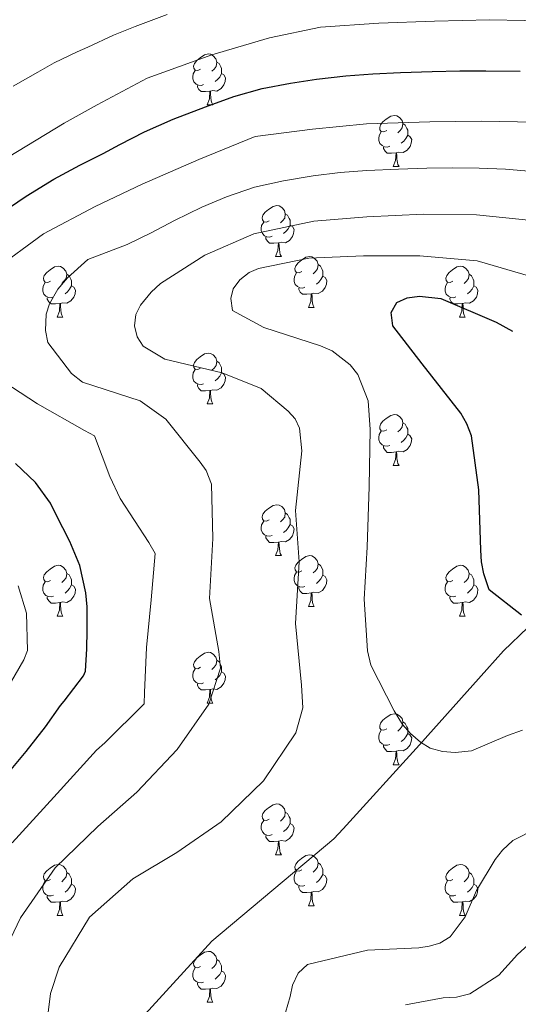
# Model space of a CAD drawing. Units: metres. Extents: x 624000 to 628508, y 4708324 to 4711375.
# Drawn here: x 625102 to 625201, y 4710818 to 4711012 of the extents above; entities that cross this region are included whole.
import ezdxf

# ---------------------------------------------------------------- set-up
doc = ezdxf.new("R2010")
doc.units = ezdxf.units.M
doc.header["$MEASUREMENT"] = 0
for name, color, linetype, lineweight in [('Level 1', 19, 'Continuous', 0), ('Level 36', 92, 'Continuous', 0), ('Level 4', 36, 'Continuous', 30), ('Level 5', 36, 'Continuous', 0)]:
    doc.layers.add(name, color=color, linetype=linetype, lineweight=lineweight)

msp = doc.modelspace()

# ---------------------------------------------------------------- linework, layer by layer
at = {"layer": 'Level 1', "color": 19, "linetype": 'Continuous', "lineweight": 0, "ltscale": 0.5}
msp.add_polyline3d([(625397.74, 4710813, 731.63), (625386.82, 4710821.81, 732.57), (625370.89, 4710834.65, 735.19), (625340.61, 4710855.63, 737.94), (625339.64, 4710856.16, 738.03), (625304.75, 4710875.38, 743.11), (625291.28, 4710881.8, 748.06), (625270.47, 4710891.72, 751.34), (625262.8, 4710894.75, 752.41), (625252.36, 4710898.87, 753.73), (625239.93, 4710903.78, 754.26), (625224, 4710906.63, 753.47), (625216.77, 4710905.77, 752.82), (625197.58, 4710887.34, 748.65), (625194.33, 4710883.7, 748.03), (625181.05, 4710868.81, 744.96), (625165.98, 4710852.3, 742.79), (625164.14, 4710850.28, 742.5), (625140.14, 4710830.13, 743.36), (625126.99, 4710815.72, 743.59)], dxfattribs=at)
at = {"layer": 'Level 36', "color": 92, "linetype": 'Continuous', "lineweight": 0}
for p, q in [((625139.19, 4710995.04, 0.01), (625140.32, 4710995.04, 0.01)), ((625175.88, 4710982.9, 0.01), (625177.01, 4710982.9, 0.01)), ((625152.69, 4710965.13, 0.01), (625153.82, 4710965.13, 0.01)), ((625159.17, 4710955.1, 0.01), (625160.29, 4710955.1, 0.01)), ((625109.61, 4710953.19, 0.01), (625110.74, 4710953.19, 0.01)), ((625188.94, 4710953.19, 0.01), (625190.06, 4710953.19, 0.01)), ((625139.19, 4710936.05, 0.01), (625140.32, 4710936.05, 0.01)), ((625175.88, 4710923.91, 0.01), (625177.01, 4710923.91, 0.01)), ((625152.69, 4710906.14, 0.01), (625153.82, 4710906.14, 0.01)), ((625109.61, 4710894.2, 0.01), (625110.74, 4710894.2, 0.01)), ((625159.17, 4710896.11, 0.01), (625160.29, 4710896.11, 0.01)), ((625188.94, 4710894.2, 0.01), (625190.06, 4710894.2, 0.01)), ((625139.19, 4710877.06, 0.01), (625140.32, 4710877.06, 0.01)), ((625175.88, 4710864.92, 0.01), (625177.01, 4710864.92, 0.01)), ((625152.69, 4710847.15, 0.01), (625153.82, 4710847.15, 0.01)), ((625159.17, 4710837.12, 0.01), (625160.29, 4710837.12, 0.01)), ((625109.61, 4710835.21, 0.01), (625110.74, 4710835.21, 0.01)), ((625188.94, 4710835.21, 0.01), (625190.06, 4710835.21, 0.01)), ((625139.19, 4710818.07, 0.01), (625140.32, 4710818.07, 0.01))]:
    msp.add_line(p, q, dxfattribs=at)
for points in [[(625137.89, 4711002.1, 0.01), (625137.36, 4711001.84, 0.01), (625136.83, 4711001.89, 0.01), (625136.56, 4711002.26, 0.01), (625136.51, 4711002.69, 0.01), (625136.67, 4711003.21, 0.01), (625137.15, 4711003.8, 0.01), (625137.78, 4711004.33, 0.01), (625138.68, 4711004.92, 0.01), (625139.43, 4711005.08, 0.01), (625139.86, 4711005.02, 0.01), (625140.38, 4711004.71, 0.01), (625140.92, 4711004.12, 0.01), (625141.08, 4711003.48, 0.01), (625140.96, 4711002.63, 0.01), (625140.54, 4711002.1, 0.01), (625140.12, 4711001.68, 0.01)], [(625141.08, 4711003.48, 0.01), (625141.55, 4711003.17, 0.01), (625141.86, 4711002.53, 0.01), (625142.02, 4711002.21, 0.01), (625142.02, 4711001.63, 0.01), (625142.02, 4711001.2, 0.01), (625141.66, 4711000.51, 0.01), (625141.24, 4711000.03, 0.01), (625140.76, 4710999.61, 0.01)], [(625138.48, 4710999.02, 0.01), (625138.05, 4710998.86, 0.01), (625137.46, 4710998.92, 0.01), (625136.99, 4710999.13, 0.01), (625136.56, 4710999.56, 0.01), (625136.35, 4711000.14, 0.01), (625136.35, 4711000.56, 0.01), (625136.4, 4711001.15, 0.01), (625136.83, 4711001.84, 0.01)], [(625142.02, 4711001.2, 0.01), (625142.48, 4711000.95, 0.01), (625142.82, 4711000.34, 0.01), (625142.72, 4710999.61, 0.01), (625142.5, 4710998.97, 0.01), (625141.92, 4710998.23, 0.01), (625141.12, 4710997.75, 0.01), (625140.28, 4710997.86, 0.01), (625139.84, 4710997.73, 0.01)], [(625139.74, 4710997.73, 0.01), (625138.84, 4710997.64, 0.01), (625138, 4710997.64, 0.01), (625137.58, 4710998.07, 0.01), (625137.26, 4710998.55, 0.01), (625137.26, 4710998.86, 0.01)], [(625139.19, 4710995.04, 0.01), (625139.62, 4710996.2, 0.01), (625139.74, 4710997.73, 0.01), (625139.84, 4710997.73, 0.01), (625139.88, 4710997.14, 0.01), (625139.92, 4710996.46, 0.01), (625139.98, 4710995.84, 0.01), (625140.1, 4710995.44, 0.01), (625140.32, 4710995.04, 0.01)], [(625174.58, 4710989.96, 0.01), (625174.05, 4710989.7, 0.01), (625173.52, 4710989.75, 0.01), (625173.26, 4710990.12, 0.01), (625173.2, 4710990.55, 0.01), (625173.36, 4710991.07, 0.01), (625173.84, 4710991.66, 0.01), (625174.48, 4710992.19, 0.01), (625175.38, 4710992.78, 0.01), (625176.12, 4710992.94, 0.01), (625176.55, 4710992.88, 0.01), (625177.08, 4710992.57, 0.01), (625177.61, 4710991.98, 0.01), (625177.77, 4710991.34, 0.01), (625177.66, 4710990.49, 0.01), (625177.23, 4710989.96, 0.01), (625176.81, 4710989.54, 0.01)], [(625177.77, 4710991.34, 0.01), (625178.24, 4710991.03, 0.01), (625178.56, 4710990.39, 0.01), (625178.72, 4710990.07, 0.01), (625178.72, 4710989.49, 0.01), (625178.72, 4710989.06, 0.01), (625178.35, 4710988.37, 0.01), (625177.93, 4710987.89, 0.01), (625177.45, 4710987.47, 0.01)], [(625175.17, 4710986.88, 0.01), (625174.74, 4710986.72, 0.01), (625174.16, 4710986.78, 0.01), (625173.68, 4710986.99, 0.01), (625173.26, 4710987.42, 0.01), (625173.04, 4710988, 0.01), (625173.04, 4710988.42, 0.01), (625173.1, 4710989.01, 0.01), (625173.52, 4710989.7, 0.01)], [(625178.72, 4710989.06, 0.01), (625179.17, 4710988.81, 0.01), (625179.52, 4710988.2, 0.01), (625179.41, 4710987.47, 0.01), (625179.2, 4710986.83, 0.01), (625178.61, 4710986.09, 0.01), (625177.82, 4710985.61, 0.01), (625176.97, 4710985.72, 0.01), (625176.54, 4710985.59, 0.01)], [(625176.43, 4710985.59, 0.01), (625175.54, 4710985.5, 0.01), (625174.69, 4710985.5, 0.01), (625174.27, 4710985.93, 0.01), (625173.95, 4710986.41, 0.01), (625173.95, 4710986.72, 0.01)], [(625175.88, 4710982.9, 0.01), (625176.32, 4710984.06, 0.01), (625176.43, 4710985.59, 0.01), (625176.54, 4710985.59, 0.01), (625176.57, 4710985, 0.01), (625176.61, 4710984.32, 0.01), (625176.68, 4710983.7, 0.01), (625176.79, 4710983.3, 0.01), (625177.01, 4710982.9, 0.01)], [(625151.39, 4710972.19, 0.01), (625150.86, 4710971.93, 0.01), (625150.33, 4710971.98, 0.01), (625150.07, 4710972.35, 0.01), (625150.01, 4710972.78, 0.01), (625150.17, 4710973.3, 0.01), (625150.65, 4710973.89, 0.01), (625151.29, 4710974.42, 0.01), (625152.19, 4710975.01, 0.01), (625152.93, 4710975.17, 0.01), (625153.36, 4710975.11, 0.01), (625153.89, 4710974.8, 0.01), (625154.42, 4710974.21, 0.01), (625154.58, 4710973.57, 0.01), (625154.47, 4710972.72, 0.01), (625154.04, 4710972.19, 0.01), (625153.62, 4710971.77, 0.01)], [(625151.98, 4710969.11, 0.01), (625151.55, 4710968.95, 0.01), (625150.97, 4710969.01, 0.01), (625150.49, 4710969.22, 0.01), (625150.07, 4710969.65, 0.01), (625149.85, 4710970.23, 0.01), (625149.85, 4710970.65, 0.01), (625149.91, 4710971.24, 0.01), (625150.33, 4710971.93, 0.01)], [(625154.58, 4710973.57, 0.01), (625155.05, 4710973.26, 0.01), (625155.37, 4710972.62, 0.01), (625155.53, 4710972.3, 0.01), (625155.53, 4710971.72, 0.01), (625155.53, 4710971.29, 0.01), (625155.16, 4710970.6, 0.01), (625154.74, 4710970.12, 0.01), (625154.26, 4710969.7, 0.01)], [(625155.53, 4710971.29, 0.01), (625155.98, 4710971.04, 0.01), (625156.33, 4710970.43, 0.01), (625156.22, 4710969.7, 0.01), (625156.01, 4710969.06, 0.01), (625155.42, 4710968.32, 0.01), (625154.63, 4710967.84, 0.01), (625153.78, 4710967.95, 0.01), (625153.35, 4710967.82, 0.01)], [(625153.24, 4710967.82, 0.01), (625152.35, 4710967.73, 0.01), (625151.5, 4710967.73, 0.01), (625151.08, 4710968.16, 0.01), (625150.76, 4710968.64, 0.01), (625150.76, 4710968.95, 0.01)], [(625152.69, 4710965.13, 0.01), (625153.13, 4710966.29, 0.01), (625153.24, 4710967.82, 0.01), (625153.35, 4710967.82, 0.01), (625153.38, 4710967.23, 0.01), (625153.42, 4710966.55, 0.01), (625153.49, 4710965.93, 0.01), (625153.6, 4710965.53, 0.01), (625153.82, 4710965.13, 0.01)], [(625157.87, 4710962.16, 0.01), (625157.34, 4710961.89, 0.01), (625156.81, 4710961.95, 0.01), (625156.54, 4710962.32, 0.01), (625156.49, 4710962.74, 0.01), (625156.65, 4710963.26, 0.01), (625157.13, 4710963.86, 0.01), (625157.76, 4710964.39, 0.01), (625158.66, 4710964.97, 0.01), (625159.41, 4710965.13, 0.01), (625159.83, 4710965.08, 0.01), (625160.36, 4710964.76, 0.01), (625160.89, 4710964.18, 0.01), (625161.05, 4710963.54, 0.01), (625160.94, 4710962.69, 0.01), (625160.52, 4710962.16, 0.01), (625160.1, 4710961.73, 0.01)], [(625108.31, 4710960.25, 0.01), (625107.78, 4710959.99, 0.01), (625107.25, 4710960.04, 0.01), (625106.99, 4710960.41, 0.01), (625106.93, 4710960.84, 0.01), (625107.09, 4710961.36, 0.01), (625107.57, 4710961.95, 0.01), (625108.21, 4710962.48, 0.01), (625109.11, 4710963.07, 0.01), (625109.85, 4710963.23, 0.01), (625110.28, 4710963.17, 0.01), (625110.81, 4710962.86, 0.01), (625111.34, 4710962.27, 0.01), (625111.5, 4710961.63, 0.01), (625111.39, 4710960.78, 0.01), (625110.96, 4710960.25, 0.01), (625110.54, 4710959.83, 0.01)], [(625161.05, 4710963.54, 0.01), (625161.53, 4710963.22, 0.01), (625161.84, 4710962.58, 0.01), (625162, 4710962.26, 0.01), (625162, 4710961.68, 0.01), (625162, 4710961.26, 0.01), (625161.63, 4710960.57, 0.01), (625161.21, 4710960.09, 0.01), (625160.73, 4710959.67, 0.01)], [(625187.64, 4710960.25, 0.01), (625187.11, 4710959.99, 0.01), (625186.58, 4710960.04, 0.01), (625186.32, 4710960.41, 0.01), (625186.26, 4710960.84, 0.01), (625186.42, 4710961.36, 0.01), (625186.9, 4710961.95, 0.01), (625187.54, 4710962.48, 0.01), (625188.44, 4710963.07, 0.01), (625189.18, 4710963.23, 0.01), (625189.6, 4710963.17, 0.01), (625190.14, 4710962.86, 0.01), (625190.66, 4710962.27, 0.01), (625190.82, 4710961.63, 0.01), (625190.72, 4710960.78, 0.01), (625190.29, 4710960.25, 0.01), (625189.87, 4710959.83, 0.01)], [(625111.5, 4710961.63, 0.01), (625111.97, 4710961.32, 0.01), (625112.29, 4710960.68, 0.01), (625112.45, 4710960.36, 0.01), (625112.45, 4710959.78, 0.01), (625112.45, 4710959.35, 0.01), (625112.08, 4710958.66, 0.01), (625111.66, 4710958.18, 0.01), (625111.18, 4710957.76, 0.01)], [(625158.45, 4710959.08, 0.01), (625158.03, 4710958.92, 0.01), (625157.44, 4710958.98, 0.01), (625156.97, 4710959.19, 0.01), (625156.54, 4710959.61, 0.01), (625156.33, 4710960.2, 0.01), (625156.33, 4710960.62, 0.01), (625156.38, 4710961.2, 0.01), (625156.81, 4710961.89, 0.01)], [(625162, 4710961.26, 0.01), (625162.46, 4710961.01, 0.01), (625162.8, 4710960.39, 0.01), (625162.69, 4710959.67, 0.01), (625162.48, 4710959.03, 0.01), (625161.9, 4710958.29, 0.01), (625161.1, 4710957.81, 0.01), (625160.25, 4710957.91, 0.01), (625159.82, 4710957.78, 0.01)], [(625190.82, 4710961.63, 0.01), (625191.3, 4710961.32, 0.01), (625191.62, 4710960.68, 0.01), (625191.78, 4710960.36, 0.01), (625191.78, 4710959.78, 0.01), (625191.78, 4710959.35, 0.01), (625191.4, 4710958.66, 0.01), (625190.98, 4710958.18, 0.01), (625190.5, 4710957.76, 0.01)], [(625108.9, 4710957.17, 0.01), (625108.47, 4710957.01, 0.01), (625107.89, 4710957.07, 0.01), (625107.41, 4710957.28, 0.01), (625106.99, 4710957.71, 0.01), (625106.77, 4710958.29, 0.01), (625106.77, 4710958.71, 0.01), (625106.83, 4710959.3, 0.01), (625107.25, 4710959.99, 0.01)], [(625112.45, 4710959.35, 0.01), (625112.9, 4710959.1, 0.01), (625113.25, 4710958.49, 0.01), (625113.14, 4710957.76, 0.01), (625112.93, 4710957.12, 0.01), (625112.34, 4710956.38, 0.01), (625111.55, 4710955.9, 0.01), (625110.7, 4710956.01, 0.01), (625110.27, 4710955.88, 0.01)], [(625159.71, 4710957.78, 0.01), (625158.82, 4710957.7, 0.01), (625157.98, 4710957.7, 0.01), (625157.55, 4710958.13, 0.01), (625157.23, 4710958.6, 0.01), (625157.23, 4710958.92, 0.01)], [(625188.22, 4710957.17, 0.01), (625187.8, 4710957.01, 0.01), (625187.22, 4710957.07, 0.01), (625186.74, 4710957.28, 0.01), (625186.32, 4710957.71, 0.01), (625186.1, 4710958.29, 0.01), (625186.1, 4710958.71, 0.01), (625186.16, 4710959.3, 0.01), (625186.58, 4710959.99, 0.01)], [(625191.78, 4710959.35, 0.01), (625192.23, 4710959.1, 0.01), (625192.58, 4710958.49, 0.01), (625192.46, 4710957.76, 0.01), (625192.26, 4710957.12, 0.01), (625191.67, 4710956.38, 0.01), (625190.88, 4710955.9, 0.01), (625190.02, 4710956.01, 0.01), (625189.6, 4710955.88, 0.01)], [(625110.16, 4710955.88, 0.01), (625109.27, 4710955.79, 0.01), (625108.42, 4710955.79, 0.01), (625108, 4710956.22, 0.01), (625107.68, 4710956.7, 0.01), (625107.68, 4710957.01, 0.01)], [(625159.17, 4710955.1, 0.01), (625159.6, 4710956.26, 0.01), (625159.71, 4710957.78, 0.01), (625159.82, 4710957.78, 0.01), (625159.86, 4710957.2, 0.01), (625159.89, 4710956.51, 0.01), (625159.96, 4710955.9, 0.01), (625160.08, 4710955.5, 0.01), (625160.29, 4710955.1, 0.01)], [(625189.48, 4710955.88, 0.01), (625188.6, 4710955.79, 0.01), (625187.75, 4710955.79, 0.01), (625187.32, 4710956.22, 0.01), (625187, 4710956.7, 0.01), (625187, 4710957.01, 0.01)], [(625109.61, 4710953.19, 0.01), (625110.05, 4710954.35, 0.01), (625110.16, 4710955.88, 0.01), (625110.27, 4710955.88, 0.01), (625110.3, 4710955.29, 0.01), (625110.34, 4710954.61, 0.01), (625110.41, 4710953.99, 0.01), (625110.52, 4710953.59, 0.01), (625110.74, 4710953.19, 0.01)], [(625188.94, 4710953.19, 0.01), (625189.38, 4710954.35, 0.01), (625189.48, 4710955.88, 0.01), (625189.6, 4710955.88, 0.01), (625189.63, 4710955.29, 0.01), (625189.66, 4710954.61, 0.01), (625189.74, 4710953.99, 0.01), (625189.85, 4710953.59, 0.01), (625190.06, 4710953.19, 0.01)], [(625137.89, 4710943.11, 0.01), (625137.36, 4710942.85, 0.01), (625136.83, 4710942.9, 0.01), (625136.56, 4710943.27, 0.01), (625136.51, 4710943.7, 0.01), (625136.67, 4710944.22, 0.01), (625137.15, 4710944.81, 0.01), (625137.78, 4710945.34, 0.01), (625138.68, 4710945.93, 0.01), (625139.43, 4710946.09, 0.01), (625139.86, 4710946.03, 0.01), (625140.38, 4710945.72, 0.01), (625140.92, 4710945.13, 0.01), (625141.08, 4710944.49, 0.01), (625140.96, 4710943.64, 0.01), (625140.54, 4710943.11, 0.01), (625140.12, 4710942.69, 0.01)], [(625138.48, 4710940.03, 0.01), (625138.05, 4710939.87, 0.01), (625137.46, 4710939.93, 0.01), (625136.99, 4710940.14, 0.01), (625136.56, 4710940.57, 0.01), (625136.35, 4710941.15, 0.01), (625136.35, 4710941.57, 0.01), (625136.4, 4710942.16, 0.01), (625136.83, 4710942.85, 0.01)], [(625141.08, 4710944.49, 0.01), (625141.55, 4710944.18, 0.01), (625141.86, 4710943.54, 0.01), (625142.02, 4710943.22, 0.01), (625142.02, 4710942.64, 0.01), (625142.02, 4710942.21, 0.01), (625141.66, 4710941.52, 0.01), (625141.24, 4710941.04, 0.01), (625140.76, 4710940.62, 0.01)], [(625142.02, 4710942.21, 0.01), (625142.48, 4710941.96, 0.01), (625142.82, 4710941.35, 0.01), (625142.72, 4710940.62, 0.01), (625142.5, 4710939.98, 0.01), (625141.92, 4710939.24, 0.01), (625141.12, 4710938.76, 0.01), (625140.28, 4710938.87, 0.01), (625139.84, 4710938.74, 0.01)], [(625139.74, 4710938.74, 0.01), (625138.84, 4710938.65, 0.01), (625138, 4710938.65, 0.01), (625137.58, 4710939.08, 0.01), (625137.26, 4710939.56, 0.01), (625137.26, 4710939.87, 0.01)], [(625139.19, 4710936.05, 0.01), (625139.62, 4710937.21, 0.01), (625139.74, 4710938.74, 0.01), (625139.84, 4710938.74, 0.01), (625139.88, 4710938.15, 0.01), (625139.92, 4710937.47, 0.01), (625139.98, 4710936.85, 0.01), (625140.1, 4710936.45, 0.01), (625140.32, 4710936.05, 0.01)], [(625174.58, 4710930.97, 0.01), (625174.05, 4710930.71, 0.01), (625173.52, 4710930.76, 0.01), (625173.26, 4710931.13, 0.01), (625173.2, 4710931.56, 0.01), (625173.36, 4710932.08, 0.01), (625173.84, 4710932.67, 0.01), (625174.48, 4710933.2, 0.01), (625175.38, 4710933.79, 0.01), (625176.12, 4710933.95, 0.01), (625176.55, 4710933.89, 0.01), (625177.08, 4710933.58, 0.01), (625177.61, 4710932.99, 0.01), (625177.77, 4710932.35, 0.01), (625177.66, 4710931.5, 0.01), (625177.23, 4710930.97, 0.01), (625176.81, 4710930.55, 0.01)], [(625177.77, 4710932.35, 0.01), (625178.24, 4710932.04, 0.01), (625178.56, 4710931.4, 0.01), (625178.72, 4710931.08, 0.01), (625178.72, 4710930.5, 0.01), (625178.72, 4710930.07, 0.01), (625178.35, 4710929.38, 0.01), (625177.93, 4710928.9, 0.01), (625177.45, 4710928.48, 0.01)], [(625175.17, 4710927.89, 0.01), (625174.74, 4710927.73, 0.01), (625174.16, 4710927.79, 0.01), (625173.68, 4710928, 0.01), (625173.26, 4710928.43, 0.01), (625173.04, 4710929.01, 0.01), (625173.04, 4710929.43, 0.01), (625173.1, 4710930.02, 0.01), (625173.52, 4710930.71, 0.01)], [(625178.72, 4710930.07, 0.01), (625179.17, 4710929.82, 0.01), (625179.52, 4710929.21, 0.01), (625179.41, 4710928.48, 0.01), (625179.2, 4710927.84, 0.01), (625178.61, 4710927.1, 0.01), (625177.82, 4710926.62, 0.01), (625176.97, 4710926.73, 0.01), (625176.54, 4710926.6, 0.01)], [(625176.43, 4710926.6, 0.01), (625175.54, 4710926.51, 0.01), (625174.69, 4710926.51, 0.01), (625174.27, 4710926.94, 0.01), (625173.95, 4710927.42, 0.01), (625173.95, 4710927.73, 0.01)], [(625175.88, 4710923.91, 0.01), (625176.32, 4710925.07, 0.01), (625176.43, 4710926.6, 0.01), (625176.54, 4710926.6, 0.01), (625176.57, 4710926.01, 0.01), (625176.61, 4710925.33, 0.01), (625176.68, 4710924.71, 0.01), (625176.79, 4710924.31, 0.01), (625177.01, 4710923.91, 0.01)], [(625151.39, 4710913.2, 0.01), (625150.86, 4710912.94, 0.01), (625150.33, 4710912.99, 0.01), (625150.07, 4710913.36, 0.01), (625150.01, 4710913.79, 0.01), (625150.17, 4710914.31, 0.01), (625150.65, 4710914.9, 0.01), (625151.29, 4710915.43, 0.01), (625152.19, 4710916.02, 0.01), (625152.93, 4710916.18, 0.01), (625153.36, 4710916.12, 0.01), (625153.89, 4710915.81, 0.01), (625154.42, 4710915.22, 0.01), (625154.58, 4710914.58, 0.01), (625154.47, 4710913.73, 0.01), (625154.04, 4710913.2, 0.01), (625153.62, 4710912.78, 0.01)], [(625154.58, 4710914.58, 0.01), (625155.05, 4710914.27, 0.01), (625155.37, 4710913.63, 0.01), (625155.53, 4710913.31, 0.01), (625155.53, 4710912.73, 0.01), (625155.53, 4710912.3, 0.01), (625155.16, 4710911.61, 0.01), (625154.74, 4710911.13, 0.01), (625154.26, 4710910.71, 0.01)], [(625151.98, 4710910.12, 0.01), (625151.55, 4710909.96, 0.01), (625150.97, 4710910.02, 0.01), (625150.49, 4710910.23, 0.01), (625150.07, 4710910.66, 0.01), (625149.85, 4710911.24, 0.01), (625149.85, 4710911.66, 0.01), (625149.91, 4710912.25, 0.01), (625150.33, 4710912.94, 0.01)], [(625155.53, 4710912.3, 0.01), (625155.98, 4710912.05, 0.01), (625156.33, 4710911.44, 0.01), (625156.22, 4710910.71, 0.01), (625156.01, 4710910.07, 0.01), (625155.42, 4710909.33, 0.01), (625154.63, 4710908.85, 0.01), (625153.78, 4710908.96, 0.01), (625153.35, 4710908.83, 0.01)], [(625153.24, 4710908.83, 0.01), (625152.35, 4710908.74, 0.01), (625151.5, 4710908.74, 0.01), (625151.08, 4710909.17, 0.01), (625150.76, 4710909.65, 0.01), (625150.76, 4710909.96, 0.01)], [(625152.69, 4710906.14, 0.01), (625153.13, 4710907.3, 0.01), (625153.24, 4710908.83, 0.01), (625153.35, 4710908.83, 0.01), (625153.38, 4710908.24, 0.01), (625153.42, 4710907.56, 0.01), (625153.49, 4710906.94, 0.01), (625153.6, 4710906.54, 0.01), (625153.82, 4710906.14, 0.01)], [(625157.87, 4710903.17, 0.01), (625157.34, 4710902.9, 0.01), (625156.81, 4710902.96, 0.01), (625156.54, 4710903.33, 0.01), (625156.49, 4710903.75, 0.01), (625156.65, 4710904.27, 0.01), (625157.13, 4710904.87, 0.01), (625157.76, 4710905.4, 0.01), (625158.66, 4710905.98, 0.01), (625159.41, 4710906.14, 0.01), (625159.83, 4710906.09, 0.01), (625160.36, 4710905.77, 0.01), (625160.89, 4710905.19, 0.01), (625161.05, 4710904.55, 0.01), (625160.94, 4710903.7, 0.01), (625160.52, 4710903.17, 0.01), (625160.1, 4710902.74, 0.01)], [(625108.31, 4710901.26, 0.01), (625107.78, 4710901, 0.01), (625107.25, 4710901.05, 0.01), (625106.99, 4710901.42, 0.01), (625106.93, 4710901.85, 0.01), (625107.09, 4710902.37, 0.01), (625107.57, 4710902.96, 0.01), (625108.21, 4710903.49, 0.01), (625109.11, 4710904.08, 0.01), (625109.85, 4710904.24, 0.01), (625110.28, 4710904.18, 0.01), (625110.81, 4710903.87, 0.01), (625111.34, 4710903.28, 0.01), (625111.5, 4710902.64, 0.01), (625111.39, 4710901.79, 0.01), (625110.96, 4710901.26, 0.01), (625110.54, 4710900.84, 0.01)], [(625161.05, 4710904.55, 0.01), (625161.53, 4710904.23, 0.01), (625161.84, 4710903.59, 0.01), (625162, 4710903.27, 0.01), (625162, 4710902.69, 0.01), (625162, 4710902.27, 0.01), (625161.63, 4710901.58, 0.01), (625161.21, 4710901.1, 0.01), (625160.73, 4710900.68, 0.01)], [(625187.64, 4710901.26, 0.01), (625187.11, 4710901, 0.01), (625186.58, 4710901.05, 0.01), (625186.32, 4710901.42, 0.01), (625186.26, 4710901.85, 0.01), (625186.42, 4710902.37, 0.01), (625186.9, 4710902.96, 0.01), (625187.54, 4710903.49, 0.01), (625188.44, 4710904.08, 0.01), (625189.18, 4710904.24, 0.01), (625189.6, 4710904.18, 0.01), (625190.14, 4710903.87, 0.01), (625190.66, 4710903.28, 0.01), (625190.82, 4710902.64, 0.01), (625190.72, 4710901.79, 0.01), (625190.29, 4710901.26, 0.01), (625189.87, 4710900.84, 0.01)], [(625111.5, 4710902.64, 0.01), (625111.97, 4710902.33, 0.01), (625112.29, 4710901.69, 0.01), (625112.45, 4710901.37, 0.01), (625112.45, 4710900.79, 0.01), (625112.45, 4710900.36, 0.01), (625112.08, 4710899.67, 0.01), (625111.66, 4710899.19, 0.01), (625111.18, 4710898.77, 0.01)], [(625158.45, 4710900.09, 0.01), (625158.03, 4710899.93, 0.01), (625157.44, 4710899.99, 0.01), (625156.97, 4710900.2, 0.01), (625156.54, 4710900.62, 0.01), (625156.33, 4710901.21, 0.01), (625156.33, 4710901.63, 0.01), (625156.38, 4710902.21, 0.01), (625156.81, 4710902.9, 0.01)], [(625162, 4710902.27, 0.01), (625162.46, 4710902.02, 0.01), (625162.8, 4710901.4, 0.01), (625162.69, 4710900.68, 0.01), (625162.48, 4710900.04, 0.01), (625161.9, 4710899.3, 0.01), (625161.1, 4710898.82, 0.01), (625160.25, 4710898.92, 0.01), (625159.82, 4710898.79, 0.01)], [(625190.82, 4710902.64, 0.01), (625191.3, 4710902.33, 0.01), (625191.62, 4710901.69, 0.01), (625191.78, 4710901.37, 0.01), (625191.78, 4710900.79, 0.01), (625191.78, 4710900.36, 0.01), (625191.4, 4710899.67, 0.01), (625190.98, 4710899.19, 0.01), (625190.5, 4710898.77, 0.01)], [(625108.9, 4710898.18, 0.01), (625108.47, 4710898.02, 0.01), (625107.89, 4710898.08, 0.01), (625107.41, 4710898.29, 0.01), (625106.99, 4710898.72, 0.01), (625106.77, 4710899.3, 0.01), (625106.77, 4710899.72, 0.01), (625106.83, 4710900.31, 0.01), (625107.25, 4710901, 0.01)], [(625112.45, 4710900.36, 0.01), (625112.9, 4710900.11, 0.01), (625113.25, 4710899.5, 0.01), (625113.14, 4710898.77, 0.01), (625112.93, 4710898.13, 0.01), (625112.34, 4710897.39, 0.01), (625111.55, 4710896.91, 0.01), (625110.7, 4710897.02, 0.01), (625110.27, 4710896.89, 0.01)], [(625188.22, 4710898.18, 0.01), (625187.8, 4710898.02, 0.01), (625187.22, 4710898.08, 0.01), (625186.74, 4710898.29, 0.01), (625186.32, 4710898.72, 0.01), (625186.1, 4710899.3, 0.01), (625186.1, 4710899.72, 0.01), (625186.16, 4710900.31, 0.01), (625186.58, 4710901, 0.01)], [(625191.78, 4710900.36, 0.01), (625192.23, 4710900.11, 0.01), (625192.58, 4710899.5, 0.01), (625192.46, 4710898.77, 0.01), (625192.26, 4710898.13, 0.01), (625191.67, 4710897.39, 0.01), (625190.88, 4710896.91, 0.01), (625190.02, 4710897.02, 0.01), (625189.6, 4710896.89, 0.01)], [(625159.71, 4710898.79, 0.01), (625158.82, 4710898.71, 0.01), (625157.98, 4710898.71, 0.01), (625157.55, 4710899.14, 0.01), (625157.23, 4710899.61, 0.01), (625157.23, 4710899.93, 0.01)], [(625159.17, 4710896.11, 0.01), (625159.6, 4710897.27, 0.01), (625159.71, 4710898.79, 0.01), (625159.82, 4710898.79, 0.01), (625159.86, 4710898.21, 0.01), (625159.89, 4710897.52, 0.01), (625159.96, 4710896.91, 0.01), (625160.08, 4710896.51, 0.01), (625160.29, 4710896.11, 0.01)], [(625110.16, 4710896.89, 0.01), (625109.27, 4710896.8, 0.01), (625108.42, 4710896.8, 0.01), (625108, 4710897.23, 0.01), (625107.68, 4710897.71, 0.01), (625107.68, 4710898.02, 0.01)], [(625109.61, 4710894.2, 0.01), (625110.05, 4710895.36, 0.01), (625110.16, 4710896.89, 0.01), (625110.27, 4710896.89, 0.01), (625110.3, 4710896.3, 0.01), (625110.34, 4710895.62, 0.01), (625110.41, 4710895, 0.01), (625110.52, 4710894.6, 0.01), (625110.74, 4710894.2, 0.01)], [(625189.48, 4710896.89, 0.01), (625188.6, 4710896.8, 0.01), (625187.75, 4710896.8, 0.01), (625187.32, 4710897.23, 0.01), (625187, 4710897.71, 0.01), (625187, 4710898.02, 0.01)], [(625188.94, 4710894.2, 0.01), (625189.38, 4710895.36, 0.01), (625189.48, 4710896.89, 0.01), (625189.6, 4710896.89, 0.01), (625189.63, 4710896.3, 0.01), (625189.66, 4710895.62, 0.01), (625189.74, 4710895, 0.01), (625189.85, 4710894.6, 0.01), (625190.06, 4710894.2, 0.01)], [(625137.89, 4710884.12, 0.01), (625137.36, 4710883.85, 0.01), (625136.83, 4710883.91, 0.01), (625136.56, 4710884.28, 0.01), (625136.51, 4710884.7, 0.01), (625136.67, 4710885.22, 0.01), (625137.15, 4710885.82, 0.01), (625137.78, 4710886.35, 0.01), (625138.68, 4710886.93, 0.01), (625139.43, 4710887.09, 0.01), (625139.86, 4710887.04, 0.01), (625140.38, 4710886.72, 0.01), (625140.92, 4710886.14, 0.01), (625141.08, 4710885.5, 0.01), (625140.96, 4710884.65, 0.01), (625140.54, 4710884.12, 0.01), (625140.12, 4710883.69, 0.01)], [(625141.08, 4710885.5, 0.01), (625141.55, 4710885.18, 0.01), (625141.86, 4710884.54, 0.01), (625142.02, 4710884.22, 0.01), (625142.02, 4710883.64, 0.01), (625142.02, 4710883.22, 0.01), (625141.66, 4710882.53, 0.01), (625141.24, 4710882.05, 0.01), (625140.76, 4710881.63, 0.01)], [(625138.48, 4710881.04, 0.01), (625138.05, 4710880.88, 0.01), (625137.46, 4710880.94, 0.01), (625136.99, 4710881.15, 0.01), (625136.56, 4710881.57, 0.01), (625136.35, 4710882.16, 0.01), (625136.35, 4710882.58, 0.01), (625136.4, 4710883.16, 0.01), (625136.83, 4710883.85, 0.01)], [(625142.02, 4710883.22, 0.01), (625142.48, 4710882.97, 0.01), (625142.82, 4710882.35, 0.01), (625142.72, 4710881.63, 0.01), (625142.5, 4710880.99, 0.01), (625141.92, 4710880.25, 0.01), (625141.12, 4710879.77, 0.01), (625140.28, 4710879.87, 0.01), (625139.84, 4710879.74, 0.01)], [(625139.74, 4710879.74, 0.01), (625138.84, 4710879.66, 0.01), (625138, 4710879.66, 0.01), (625137.58, 4710880.09, 0.01), (625137.26, 4710880.56, 0.01), (625137.26, 4710880.88, 0.01)], [(625139.19, 4710877.06, 0.01), (625139.62, 4710878.22, 0.01), (625139.74, 4710879.74, 0.01), (625139.84, 4710879.74, 0.01), (625139.88, 4710879.16, 0.01), (625139.92, 4710878.47, 0.01), (625139.98, 4710877.86, 0.01), (625140.1, 4710877.46, 0.01), (625140.32, 4710877.06, 0.01)], [(625174.58, 4710871.98, 0.01), (625174.05, 4710871.71, 0.01), (625173.52, 4710871.77, 0.01), (625173.26, 4710872.14, 0.01), (625173.2, 4710872.56, 0.01), (625173.36, 4710873.08, 0.01), (625173.84, 4710873.68, 0.01), (625174.48, 4710874.21, 0.01), (625175.38, 4710874.79, 0.01), (625176.12, 4710874.95, 0.01), (625176.55, 4710874.9, 0.01), (625177.08, 4710874.58, 0.01), (625177.61, 4710874, 0.01), (625177.77, 4710873.36, 0.01), (625177.66, 4710872.51, 0.01), (625177.23, 4710871.98, 0.01), (625176.81, 4710871.55, 0.01)], [(625177.77, 4710873.36, 0.01), (625178.24, 4710873.04, 0.01), (625178.56, 4710872.4, 0.01), (625178.72, 4710872.08, 0.01), (625178.72, 4710871.5, 0.01), (625178.72, 4710871.08, 0.01), (625178.35, 4710870.39, 0.01), (625177.93, 4710869.91, 0.01), (625177.45, 4710869.49, 0.01)], [(625175.17, 4710868.9, 0.01), (625174.74, 4710868.74, 0.01), (625174.16, 4710868.8, 0.01), (625173.68, 4710869.01, 0.01), (625173.26, 4710869.43, 0.01), (625173.04, 4710870.02, 0.01), (625173.04, 4710870.44, 0.01), (625173.1, 4710871.02, 0.01), (625173.52, 4710871.71, 0.01)], [(625178.72, 4710871.08, 0.01), (625179.17, 4710870.83, 0.01), (625179.52, 4710870.21, 0.01), (625179.41, 4710869.49, 0.01), (625179.2, 4710868.85, 0.01), (625178.61, 4710868.11, 0.01), (625177.82, 4710867.63, 0.01), (625176.97, 4710867.73, 0.01), (625176.54, 4710867.6, 0.01)], [(625176.43, 4710867.6, 0.01), (625175.54, 4710867.52, 0.01), (625174.69, 4710867.52, 0.01), (625174.27, 4710867.95, 0.01), (625173.95, 4710868.42, 0.01), (625173.95, 4710868.74, 0.01)], [(625175.88, 4710864.92, 0.01), (625176.32, 4710866.08, 0.01), (625176.43, 4710867.6, 0.01), (625176.54, 4710867.6, 0.01), (625176.57, 4710867.02, 0.01), (625176.61, 4710866.33, 0.01), (625176.68, 4710865.72, 0.01), (625176.79, 4710865.32, 0.01), (625177.01, 4710864.92, 0.01)], [(625151.39, 4710854.21, 0.01), (625150.86, 4710853.94, 0.01), (625150.33, 4710854, 0.01), (625150.07, 4710854.37, 0.01), (625150.01, 4710854.8, 0.01), (625150.17, 4710855.32, 0.01), (625150.65, 4710855.91, 0.01), (625151.29, 4710856.44, 0.01), (625152.19, 4710857.02, 0.01), (625152.93, 4710857.18, 0.01), (625153.36, 4710857.13, 0.01), (625153.89, 4710856.82, 0.01), (625154.42, 4710856.23, 0.01), (625154.58, 4710855.59, 0.01), (625154.47, 4710854.74, 0.01), (625154.04, 4710854.21, 0.01), (625153.62, 4710853.78, 0.01)], [(625154.58, 4710855.59, 0.01), (625155.05, 4710855.28, 0.01), (625155.37, 4710854.64, 0.01), (625155.53, 4710854.32, 0.01), (625155.53, 4710853.74, 0.01), (625155.53, 4710853.31, 0.01), (625155.16, 4710852.62, 0.01), (625154.74, 4710852.14, 0.01), (625154.26, 4710851.72, 0.01)], [(625151.98, 4710851.13, 0.01), (625151.55, 4710850.97, 0.01), (625150.97, 4710851.03, 0.01), (625150.49, 4710851.24, 0.01), (625150.07, 4710851.66, 0.01), (625149.85, 4710852.25, 0.01), (625149.85, 4710852.67, 0.01), (625149.91, 4710853.26, 0.01), (625150.33, 4710853.94, 0.01)], [(625155.53, 4710853.31, 0.01), (625155.98, 4710853.06, 0.01), (625156.33, 4710852.44, 0.01), (625156.22, 4710851.72, 0.01), (625156.01, 4710851.08, 0.01), (625155.42, 4710850.34, 0.01), (625154.63, 4710849.86, 0.01), (625153.78, 4710849.96, 0.01), (625153.35, 4710849.84, 0.01)], [(625153.24, 4710849.84, 0.01), (625152.35, 4710849.75, 0.01), (625151.5, 4710849.75, 0.01), (625151.08, 4710850.18, 0.01), (625150.76, 4710850.66, 0.01), (625150.76, 4710850.97, 0.01)], [(625152.69, 4710847.15, 0.01), (625153.13, 4710848.31, 0.01), (625153.24, 4710849.84, 0.01), (625153.35, 4710849.84, 0.01), (625153.38, 4710849.25, 0.01), (625153.42, 4710848.56, 0.01), (625153.49, 4710847.95, 0.01), (625153.6, 4710847.55, 0.01), (625153.82, 4710847.15, 0.01)], [(625157.87, 4710844.18, 0.01), (625157.34, 4710843.91, 0.01), (625156.81, 4710843.96, 0.01), (625156.54, 4710844.34, 0.01), (625156.49, 4710844.76, 0.01), (625156.65, 4710845.28, 0.01), (625157.13, 4710845.88, 0.01), (625157.76, 4710846.4, 0.01), (625158.66, 4710846.99, 0.01), (625159.41, 4710847.15, 0.01), (625159.83, 4710847.1, 0.01), (625160.36, 4710846.78, 0.01), (625160.89, 4710846.2, 0.01), (625161.05, 4710845.56, 0.01), (625160.94, 4710844.7, 0.01), (625160.52, 4710844.18, 0.01), (625160.1, 4710843.75, 0.01)], [(625108.31, 4710842.27, 0.01), (625107.78, 4710842, 0.01), (625107.25, 4710842.06, 0.01), (625106.99, 4710842.43, 0.01), (625106.93, 4710842.86, 0.01), (625107.09, 4710843.38, 0.01), (625107.57, 4710843.97, 0.01), (625108.21, 4710844.5, 0.01), (625109.11, 4710845.08, 0.01), (625109.85, 4710845.24, 0.01), (625110.28, 4710845.19, 0.01), (625110.81, 4710844.88, 0.01), (625111.34, 4710844.29, 0.01), (625111.5, 4710843.65, 0.01), (625111.39, 4710842.8, 0.01), (625110.96, 4710842.27, 0.01), (625110.54, 4710841.84, 0.01)], [(625158.45, 4710841.1, 0.01), (625158.03, 4710840.94, 0.01), (625157.44, 4710841, 0.01), (625156.97, 4710841.2, 0.01), (625156.54, 4710841.63, 0.01), (625156.33, 4710842.22, 0.01), (625156.33, 4710842.64, 0.01), (625156.38, 4710843.22, 0.01), (625156.81, 4710843.91, 0.01)], [(625161.05, 4710845.56, 0.01), (625161.53, 4710845.24, 0.01), (625161.84, 4710844.6, 0.01), (625162, 4710844.28, 0.01), (625162, 4710843.7, 0.01), (625162, 4710843.28, 0.01), (625161.63, 4710842.58, 0.01), (625161.21, 4710842.1, 0.01), (625160.73, 4710841.68, 0.01)], [(625187.64, 4710842.27, 0.01), (625187.11, 4710842, 0.01), (625186.58, 4710842.06, 0.01), (625186.32, 4710842.43, 0.01), (625186.26, 4710842.86, 0.01), (625186.42, 4710843.38, 0.01), (625186.9, 4710843.97, 0.01), (625187.54, 4710844.5, 0.01), (625188.44, 4710845.08, 0.01), (625189.18, 4710845.24, 0.01), (625189.6, 4710845.19, 0.01), (625190.14, 4710844.88, 0.01), (625190.66, 4710844.29, 0.01), (625190.82, 4710843.65, 0.01), (625190.72, 4710842.8, 0.01), (625190.29, 4710842.27, 0.01), (625189.87, 4710841.84, 0.01)], [(625108.9, 4710839.19, 0.01), (625108.47, 4710839.03, 0.01), (625107.89, 4710839.09, 0.01), (625107.41, 4710839.3, 0.01), (625106.99, 4710839.72, 0.01), (625106.77, 4710840.31, 0.01), (625106.77, 4710840.73, 0.01), (625106.83, 4710841.32, 0.01), (625107.25, 4710842, 0.01)], [(625111.5, 4710843.65, 0.01), (625111.97, 4710843.34, 0.01), (625112.29, 4710842.7, 0.01), (625112.45, 4710842.38, 0.01), (625112.45, 4710841.8, 0.01), (625112.45, 4710841.37, 0.01), (625112.08, 4710840.68, 0.01), (625111.66, 4710840.2, 0.01), (625111.18, 4710839.78, 0.01)], [(625162, 4710843.28, 0.01), (625162.46, 4710843.02, 0.01), (625162.8, 4710842.41, 0.01), (625162.69, 4710841.68, 0.01), (625162.48, 4710841.04, 0.01), (625161.9, 4710840.3, 0.01), (625161.1, 4710839.82, 0.01), (625160.25, 4710839.93, 0.01), (625159.82, 4710839.8, 0.01)], [(625188.22, 4710839.19, 0.01), (625187.8, 4710839.03, 0.01), (625187.22, 4710839.09, 0.01), (625186.74, 4710839.3, 0.01), (625186.32, 4710839.72, 0.01), (625186.1, 4710840.31, 0.01), (625186.1, 4710840.73, 0.01), (625186.16, 4710841.32, 0.01), (625186.58, 4710842, 0.01)], [(625190.82, 4710843.65, 0.01), (625191.3, 4710843.34, 0.01), (625191.62, 4710842.7, 0.01), (625191.78, 4710842.38, 0.01), (625191.78, 4710841.8, 0.01), (625191.78, 4710841.37, 0.01), (625191.4, 4710840.68, 0.01), (625190.98, 4710840.2, 0.01), (625190.5, 4710839.78, 0.01)], [(625112.45, 4710841.37, 0.01), (625112.9, 4710841.12, 0.01), (625113.25, 4710840.5, 0.01), (625113.14, 4710839.78, 0.01), (625112.93, 4710839.14, 0.01), (625112.34, 4710838.4, 0.01), (625111.55, 4710837.92, 0.01), (625110.7, 4710838.02, 0.01), (625110.27, 4710837.9, 0.01)], [(625159.71, 4710839.8, 0.01), (625158.82, 4710839.72, 0.01), (625157.98, 4710839.72, 0.01), (625157.55, 4710840.14, 0.01), (625157.23, 4710840.62, 0.01), (625157.23, 4710840.94, 0.01)], [(625191.78, 4710841.37, 0.01), (625192.23, 4710841.12, 0.01), (625192.58, 4710840.5, 0.01), (625192.46, 4710839.78, 0.01), (625192.26, 4710839.14, 0.01), (625191.67, 4710838.4, 0.01), (625190.88, 4710837.92, 0.01), (625190.02, 4710838.02, 0.01), (625189.6, 4710837.9, 0.01)], [(625110.16, 4710837.9, 0.01), (625109.27, 4710837.81, 0.01), (625108.42, 4710837.81, 0.01), (625108, 4710838.24, 0.01), (625107.68, 4710838.72, 0.01), (625107.68, 4710839.03, 0.01)], [(625109.61, 4710835.21, 0.01), (625110.05, 4710836.37, 0.01), (625110.16, 4710837.9, 0.01), (625110.27, 4710837.9, 0.01), (625110.3, 4710837.31, 0.01), (625110.34, 4710836.62, 0.01), (625110.41, 4710836.01, 0.01), (625110.52, 4710835.61, 0.01), (625110.74, 4710835.21, 0.01)], [(625159.17, 4710837.12, 0.01), (625159.6, 4710838.28, 0.01), (625159.71, 4710839.8, 0.01), (625159.82, 4710839.8, 0.01), (625159.86, 4710839.22, 0.01), (625159.89, 4710838.53, 0.01), (625159.96, 4710837.92, 0.01), (625160.08, 4710837.52, 0.01), (625160.29, 4710837.12, 0.01)], [(625189.48, 4710837.9, 0.01), (625188.6, 4710837.81, 0.01), (625187.75, 4710837.81, 0.01), (625187.32, 4710838.24, 0.01), (625187, 4710838.72, 0.01), (625187, 4710839.03, 0.01)], [(625188.94, 4710835.21, 0.01), (625189.38, 4710836.37, 0.01), (625189.48, 4710837.9, 0.01), (625189.6, 4710837.9, 0.01), (625189.63, 4710837.31, 0.01), (625189.66, 4710836.62, 0.01), (625189.74, 4710836.01, 0.01), (625189.85, 4710835.61, 0.01), (625190.06, 4710835.21, 0.01)], [(625137.89, 4710825.13, 0.01), (625137.36, 4710824.86, 0.01), (625136.83, 4710824.92, 0.01), (625136.56, 4710825.29, 0.01), (625136.51, 4710825.71, 0.01), (625136.67, 4710826.23, 0.01), (625137.15, 4710826.83, 0.01), (625137.78, 4710827.36, 0.01), (625138.68, 4710827.94, 0.01), (625139.43, 4710828.1, 0.01), (625139.86, 4710828.05, 0.01), (625140.38, 4710827.73, 0.01), (625140.92, 4710827.15, 0.01), (625141.08, 4710826.51, 0.01), (625140.96, 4710825.66, 0.01), (625140.54, 4710825.13, 0.01), (625140.12, 4710824.7, 0.01)], [(625141.08, 4710826.51, 0.01), (625141.55, 4710826.19, 0.01), (625141.86, 4710825.55, 0.01), (625142.02, 4710825.23, 0.01), (625142.02, 4710824.65, 0.01), (625142.02, 4710824.23, 0.01), (625141.66, 4710823.54, 0.01), (625141.24, 4710823.06, 0.01), (625140.76, 4710822.64, 0.01)], [(625138.48, 4710822.05, 0.01), (625138.05, 4710821.89, 0.01), (625137.46, 4710821.95, 0.01), (625136.99, 4710822.16, 0.01), (625136.56, 4710822.58, 0.01), (625136.35, 4710823.17, 0.01), (625136.35, 4710823.59, 0.01), (625136.4, 4710824.17, 0.01), (625136.83, 4710824.86, 0.01)], [(625142.02, 4710824.23, 0.01), (625142.48, 4710823.98, 0.01), (625142.82, 4710823.36, 0.01), (625142.72, 4710822.64, 0.01), (625142.5, 4710822, 0.01), (625141.92, 4710821.26, 0.01), (625141.12, 4710820.78, 0.01), (625140.28, 4710820.88, 0.01), (625139.84, 4710820.75, 0.01)], [(625139.74, 4710820.75, 0.01), (625138.84, 4710820.67, 0.01), (625138, 4710820.67, 0.01), (625137.58, 4710821.1, 0.01), (625137.26, 4710821.57, 0.01), (625137.26, 4710821.89, 0.01)], [(625139.19, 4710818.07, 0.01), (625139.62, 4710819.23, 0.01), (625139.74, 4710820.75, 0.01), (625139.84, 4710820.75, 0.01), (625139.88, 4710820.17, 0.01), (625139.92, 4710819.48, 0.01), (625139.98, 4710818.87, 0.01), (625140.1, 4710818.47, 0.01), (625140.32, 4710818.07, 0.01)]]:
    msp.add_polyline3d(points, dxfattribs=at)
at = {"layer": 'Level 4', "color": 36, "linetype": 'Continuous', "lineweight": 30}
for points in [[(625098.58, 4710973.65, 725.01), (625103.49, 4710977.05, 725.01), (625108.95, 4710980.4, 725.01), (625114.1, 4710983.16, 725.01), (625118.66, 4710985.47, 725.01), (625121.96, 4710987.22, 725.01), (625126.87, 4710989.73, 725.01), (625132.49, 4710992.2, 725.01), (625138.83, 4710994.66, 725.01), (625144.45, 4710996.71, 725.01), (625150.02, 4710998.26, 725.01), (625155.64, 4710999.33, 725.01), (625160.72, 4711000.1, 725.01), (625166.51, 4711000.73, 725.01), (625171.82, 4711001.13, 725.01), (625177.33, 4711001.41, 725.01), (625183.56, 4711001.61, 725.01), (625189, 4711001.74, 725.01), (625194.12, 4711001.77, 725.01), (625200.9, 4711001.68, 725.01)], [(625201.17, 4710894.42, 750.01), (625194.75, 4710899.37, 750.01), (625193.72, 4710902.57, 750.01), (625193.29, 4710904.9, 750.01), (625193.15, 4710907.24, 750.01), (625192.74, 4710919.11, 750.01), (625191.29, 4710929.8, 750.01), (625190.37, 4710932.13, 750.01), (625189.17, 4710934.25, 750.01), (625181.59, 4710943.95, 750.01), (625175.81, 4710951.45, 750.01), (625175.47, 4710954.07, 750.01), (625176.6, 4710956.04, 750.01), (625178.63, 4710956.95, 750.01), (625181.06, 4710957.29, 750.01), (625185.26, 4710956.88, 750.01), (625196.16, 4710952.2, 750.01), (625199.41, 4710950.41, 750.01)], [(625099.57, 4710862.8, 725.01), (625103.49, 4710867.51, 725.01), (625107.35, 4710872.4, 725.01), (625110.31, 4710876.59, 725.01), (625110.97, 4710877.47, 725.01), (625114.81, 4710882.43, 725.01), (625115.18, 4710883.37, 725.01), (625115.45, 4710887.76, 725.01), (625115.55, 4710891.37, 725.01), (625115.52, 4710896.06, 725.01), (625115.28, 4710898.78, 725.01), (625114.12, 4710904.23, 725.01), (625112.13, 4710908.91, 725.01), (625109.36, 4710914.35, 725.01), (625108.29, 4710916.5, 725.01), (625105.35, 4710920.54, 725.01), (625101.43, 4710924.32, 725.01)]]:
    msp.add_polyline3d(points, dxfattribs=at)
at = {"layer": 'Level 5', "color": 36, "linetype": 'Continuous', "lineweight": 0}
for points in [[(625131.28, 4711012.88, 715.01), (625125.01, 4711010.48, 715.01), (625120.72, 4711008.77, 715.01), (625115.65, 4711006.42, 715.01), (625113.58, 4711005.47, 715.01), (625109.06, 4711003.29, 715.01), (625105.79, 4711001.51, 715.01), (625100.94, 4710998.69, 715.01)], [(625099.95, 4710984.72, 720.01), (625111.03, 4710991.44, 720.01), (625117.49, 4710995.06, 720.01), (625127.34, 4711000.3, 720.01), (625140.12, 4711004.91, 720.01), (625151.45, 4711008.23, 720.01), (625161.55, 4711010.35, 720.01), (625173.03, 4711011.14, 720.01), (625184.03, 4711011.53, 720.01), (625194.93, 4711011.82, 720.01), (625208.48, 4711011.57, 720.01), (625220.01, 4711009.34, 720.01), (625231.27, 4711006.22, 720.01), (625241.17, 4711002.7, 720.01), (625252.17, 4710997.63, 720.01), (625263.5, 4710996.27, 720.01), (625272.88, 4710994.2, 720.01), (625283.94, 4710991.37, 720.01), (625295.3, 4710988.26, 720.01), (625297.45, 4710987.52, 720.01), (625306.4, 4710982.61, 720.01), (625314.91, 4710975.16, 720.01), (625323.45, 4710966.25, 720.01), (625330.82, 4710956.93, 720.01)], [(625097.2, 4710962.53, 730.01), (625106.91, 4710969.62, 730.01), (625117.14, 4710974.96, 730.01), (625126.41, 4710979.41, 730.01), (625137.53, 4710984.28, 730.01), (625148.65, 4710988.77, 730.01), (625159.93, 4710990.23, 730.01), (625170.63, 4710991.3, 730.01), (625183.09, 4710991.71, 730.01), (625193.31, 4710991.79, 730.01), (625203.94, 4710991.59, 730.01)], [(625097.77, 4710825.19, 735.01), (625102.37, 4710834.72, 735.01), (625109.21, 4710844.58, 735.01), (625117.64, 4710852.72, 735.01), (625125.31, 4710859.48, 735.01), (625133.25, 4710867.9, 735.01), (625139.52, 4710876.87, 735.01), (625141.83, 4710883.93, 735.01), (625141.48, 4710887.23, 735.01), (625139.64, 4710897.72, 735.01), (625140.31, 4710909.52, 735.01), (625140.02, 4710920.23, 735.01), (625139, 4710922.94, 735.01), (625137.8, 4710924.57, 735.01), (625131.03, 4710933.03, 735.01), (625126, 4710936.64, 735.01), (625123.75, 4710937.38, 735.01), (625114.63, 4710940.34, 735.01), (625112.46, 4710942.05, 735.01), (625107.77, 4710948.2, 735.01), (625107.34, 4710950.53, 735.01), (625107.48, 4710953.75, 735.01), (625108.13, 4710955.81, 735.01), (625109.73, 4710958.66, 735.01), (625111.64, 4710960.94, 735.01), (625115.67, 4710964.51, 735.01), (625123.45, 4710967.51, 735.01), (625128.16, 4710969.77, 735.01), (625132.72, 4710972.24, 735.01), (625138.14, 4710974.84, 735.01), (625142.99, 4710976.9, 735.01), (625148.53, 4710978.79, 735.01), (625154.25, 4710980.04, 735.01), (625160.09, 4710981.01, 735.01), (625165.43, 4710981.69, 735.01), (625170.65, 4710982.07, 735.01), (625176.89, 4710982.36, 735.01), (625182.47, 4710982.54, 735.01), (625187.57, 4710982.61, 735.01), (625192.79, 4710982.57, 735.01), (625198.03, 4710982.36, 735.01), (625204.84, 4710981.79, 735.01)], [(625128.15, 4710958.11, 740.01), (625129.97, 4710959.8, 740.01), (625138.74, 4710965.41, 740.01), (625148.41, 4710969.57, 740.01), (625160.25, 4710972.12, 740.01), (625170.66, 4710972.98, 740.01), (625181.85, 4710973.47, 740.01), (625192.28, 4710973.37, 740.01), (625205.74, 4710971.95, 740.01)], [(625161.56, 4710947.5, 745.01), (625150.39, 4710951.1, 745.01), (625144.19, 4710954.5, 745.01), (625143.86, 4710956.83, 745.01), (625144.31, 4710958.78, 745.01), (625145.65, 4710960.56, 745.01), (625147.47, 4710961.96, 745.01), (625149.31, 4710962.77, 745.01), (625159.21, 4710964.79, 745.01), (625170.01, 4710965.28, 745.01), (625181.12, 4710965.28, 745.01), (625192.44, 4710964.31, 745.01), (625203.01, 4710961.18, 745.01)], [(625106.84, 4710808.01, 740.01), (625108.28, 4710819.82, 740.01), (625110.04, 4710825.02, 740.01), (625116.01, 4710834.86, 740.01), (625124.54, 4710842.42, 740.01), (625133.22, 4710847.63, 740.01), (625141.98, 4710853.63, 740.01), (625150.31, 4710861.77, 740.01), (625156.67, 4710871.23, 740.01), (625158.04, 4710876.13, 740.01), (625157.77, 4710880.6, 740.01), (625156.58, 4710892.76, 740.01), (625157.34, 4710904.95, 740.01), (625156.58, 4710915.07, 740.01), (625157.83, 4710926.78, 740.01), (625157.36, 4710931.25, 740.01), (625156.55, 4710933.09, 740.01), (625155.16, 4710934.62, 740.01), (625149.82, 4710939.11, 740.01), (625142.17, 4710942.19, 740.01), (625130.82, 4710944.91, 740.01), (625126.59, 4710947.46, 740.01), (625125.39, 4710949.29, 740.01), (625124.86, 4710951.43, 740.01), (625125.11, 4710953.67, 740.01), (625126.06, 4710955.54, 740.01), (625128.15, 4710958.11, 740.01)], [(625201.37, 4710871.73, 745.01), (625198.37, 4710870.7, 745.01), (625191.31, 4710867.65, 745.01), (625188.11, 4710867.31, 745.01), (625185.57, 4710867.55, 745.01), (625183.12, 4710868.19, 745.01), (625181.25, 4710869.33, 745.01), (625179.27, 4710871.05, 745.01), (625177.68, 4710872.87, 745.01), (625176.08, 4710875.57, 745.01), (625171.44, 4710884.55, 745.01), (625170.8, 4710887.36, 745.01), (625170.13, 4710897.58, 745.01), (625170.73, 4710907.82, 745.01), (625171.11, 4710919.8, 745.01), (625171.3, 4710931.01, 745.01), (625170.91, 4710936.65, 745.01), (625168.87, 4710941.88, 745.01), (625167.37, 4710943.8, 745.01), (625163.82, 4710946.56, 745.01), (625161.56, 4710947.5, 745.01)], [(625100.75, 4710849.5, 730.01), (625108.97, 4710858.51, 730.01), (625117.37, 4710867.81, 730.01), (625119.01, 4710869.2, 730.01), (625126.76, 4710876.94, 730.01), (625126.82, 4710879.18, 730.01), (625127.25, 4710888.05, 730.01), (625128.15, 4710897.42, 730.01), (625128.96, 4710906.59, 730.01), (625127.66, 4710908.71, 730.01), (625122.05, 4710917.38, 730.01), (625120.03, 4710921.73, 730.01), (625116.96, 4710929.76, 730.01), (625115, 4710930.8, 730.01), (625105.75, 4710936.09, 730.01), (625095.6, 4710942.63, 730.01)], [(625097.86, 4710876.75, 720.01), (625103.06, 4710885.61, 720.01), (625103.8, 4710887.47, 720.01), (625103.58, 4710894.77, 720.01), (625101.92, 4710900.2, 720.01)], [(625209.17, 4710854.92, 740.01), (625199.42, 4710849.97, 740.01), (625197.41, 4710848.08, 740.01), (625195.98, 4710846.21, 740.01), (625192.29, 4710840.1, 740.01), (625190.04, 4710834.9, 740.01), (625187.09, 4710830.95, 740.01), (625185.07, 4710829.75, 740.01), (625182.93, 4710829.13, 740.01), (625180.89, 4710828.8, 740.01), (625170.77, 4710828.33, 740.01), (625158.94, 4710825.49, 740.01), (625157.12, 4710823.8, 740.01), (625155.99, 4710821.44, 740.01), (625155.54, 4710819.19, 740.01), (625154.16, 4710814.49, 740.01)], [(625241.92, 4710837.37, 735.01), (625229.71, 4710839.2, 735.01), (625217.66, 4710837.53, 735.01), (625213.21, 4710835.99, 735.01), (625203.85, 4710830.66, 735.01), (625200.4, 4710827.48, 735.01), (625196.67, 4710823.42, 735.01), (625190.99, 4710819.72, 735.01), (625188.37, 4710819.09, 735.01), (625185.74, 4710818.95, 735.01), (625178.27, 4710817.55, 735.01)]]:
    msp.add_polyline3d(points, dxfattribs=at)

doc.saveas('drawing.dxf')
